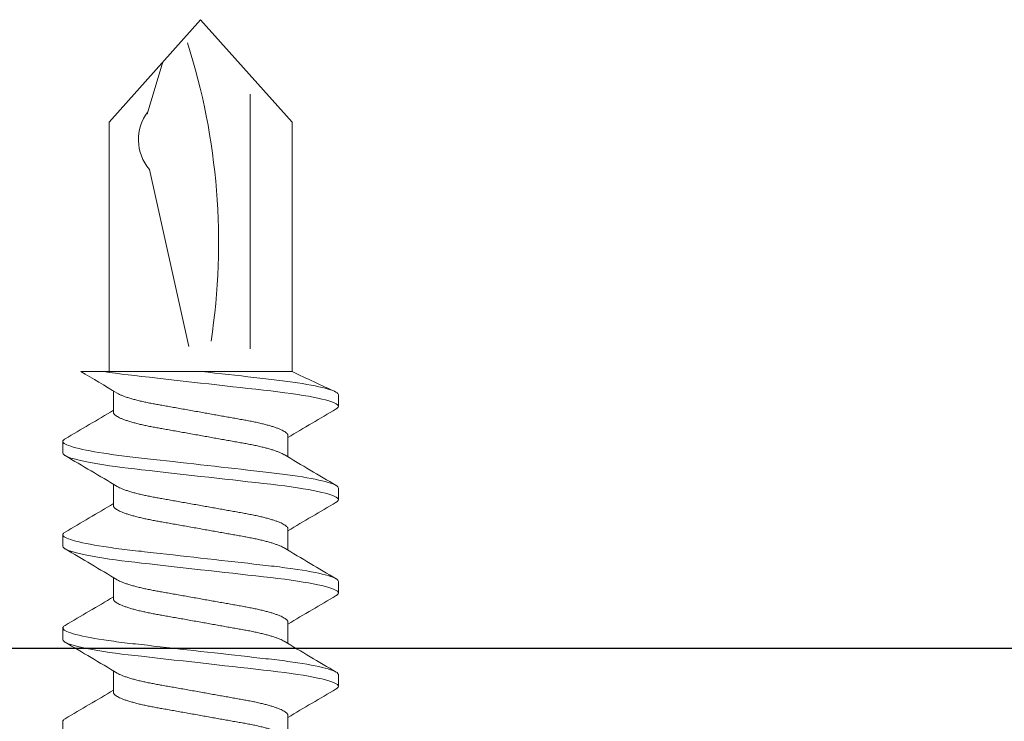
# Model space of a CAD drawing. Extents: x -31 to 136, y 9 to 61.
# Drawn here: x -26 to -25, y 24 to 24 of the extents above; entities that cross this region are included whole.
import ezdxf

# ---------------------------------------------------------------- set-up
doc = ezdxf.new("R2010")
doc.units = 0
doc.header["$LTSCALE"] = 0.3
doc.header["$MEASUREMENT"] = 0
doc.layers.get('0').update_dxf_attribs({"linetype": 'CONTINUOUS'})
doc.layers.add('E680001$0$EXT_SASH', color=6, linetype='CONTINUOUS')
doc.layers.add('PART_SCREW', color=7, linetype='CONTINUOUS')

# ---------------------------------------------------------------- blocks, each defined once
blk = doc.blocks.new('8x1.250 FH')
at = {"color": 7, "linetype": 'Continuous', "lineweight": 15}
for p, q in [((0.86016, 0.08198), (0.85322, 0.08198)), ((0.9157, 0.08198), (0.90876, 0.08198)), ((0.97124, 0.08198), (0.96429, 0.08198)), ((1.02678, 0.08198), (1.01983, 0.08198)), ((1.04061, 0.05438), (1.1891, 0.05438)), ((1.04061, 0.05438), (1.04061, -0.07133)), ((1.1891, 0.05438), (1.25, 0)), ((0.83586, 0.05191), (0.82316, 0.05191)), ((0.8914, 0.05191), (0.8787, 0.05191)), ((0.94694, 0.05191), (0.93423, 0.05191)), ((1.00248, 0.05191), (0.98977, 0.05191)), ((1.2056, 0.02951), (1.0541, 0.02951)), ((1.1891, -0.05437), (1.25, 0)), ((1.16091, -0.03049), (1.05545, -0.00709)), ((1.19386, -0.03182), (1.22482, -0.02248)), ((0.84975, -0.05191), (0.86245, -0.05191)), ((0.90528, -0.05191), (0.91799, -0.05191)), ((0.96082, -0.05191), (0.97353, -0.05191)), ((1.01636, -0.05191), (1.02907, -0.05191)), ((1.04061, -0.05437), (1.1891, -0.05437)), ((0.82545, -0.08198), (0.83239, -0.08198)), ((0.88099, -0.08198), (0.88793, -0.08198)), ((0.93652, -0.08198), (0.94347, -0.08198)), ((0.99206, -0.08198), (0.99901, -0.08198))]:
    blk.add_line(p, q, dxfattribs=at)
at = {"color": 7, "linetype": 'Continuous', "lineweight": 15, "flags": 128}
for points in [[(0.85169, 0.08059), (0.85181, 0.08082), (0.8523, 0.08147), (0.85277, 0.08185), (0.85322, 0.08198), (0.85371, 0.08183), (0.85422, 0.08137), (0.85476, 0.08059), (0.85531, 0.07949), (0.85588, 0.07807), (0.85646, 0.07631), (0.85705, 0.07424), (0.8576, 0.07207), (0.85814, 0.06964), (0.85869, 0.06697), (0.85923, 0.06408), (0.85976, 0.06099), (0.86028, 0.0577), (0.86084, 0.05393), (0.86138, 0.04998), (0.8619, 0.0459), (0.86239, 0.0417), (0.86288, 0.03736), (0.86339, 0.03283), (0.86393, 0.02811), (0.86443, 0.02365), (0.86495, 0.01906), (0.86548, 0.01438), (0.86601, 0.00963), (0.86656, 0.00483), (0.8671, 0), (0.8677, -0.00527), (0.86829, -0.0105), (0.86887, -0.01567), (0.86944, -0.02074), (0.87, -0.02569), (0.87054, -0.03049), (0.87107, -0.03512), (0.87153, -0.03919), (0.87197, -0.04311), (0.87243, -0.04693), (0.87291, -0.05065), (0.87341, -0.05425), (0.87392, -0.0577), (0.87449, -0.06127), (0.87507, -0.06462), (0.87566, -0.06772), (0.87626, -0.07055), (0.87685, -0.07309), (0.87744, -0.07532), (0.87803, -0.07723), (0.87856, -0.0787), (0.87907, -0.0799), (0.87958, -0.08082), (0.88006, -0.08147), (0.88053, -0.08185), (0.88099, -0.08198), (0.88099, -0.08198)], [(0.90722, 0.08059), (0.90735, 0.08082), (0.90783, 0.08147), (0.9083, 0.08185), (0.90876, 0.08198), (0.90925, 0.08183), (0.90976, 0.08137), (0.9103, 0.08059), (0.91085, 0.07949), (0.91142, 0.07807), (0.912, 0.07631), (0.91259, 0.07424), (0.91314, 0.07207), (0.91368, 0.06964), (0.91422, 0.06697), (0.91476, 0.06408), (0.9153, 0.06099), (0.91582, 0.0577), (0.91638, 0.05393), (0.91692, 0.04998), (0.91743, 0.0459), (0.91793, 0.0417), (0.91842, 0.03736), (0.91893, 0.03283), (0.91947, 0.02811), (0.91997, 0.02365), (0.92049, 0.01906), (0.92102, 0.01438), (0.92155, 0.00963), (0.92209, 0.00483), (0.92264, 0), (0.92323, -0.00527), (0.92383, -0.0105), (0.92441, -0.01567), (0.92498, -0.02074), (0.92554, -0.02569), (0.92608, -0.03049), (0.92661, -0.03512), (0.92707, -0.03919), (0.92751, -0.04311), (0.92797, -0.04693), (0.92845, -0.05065), (0.92895, -0.05425), (0.92946, -0.0577), (0.93003, -0.06127), (0.93061, -0.06462), (0.9312, -0.06772), (0.9318, -0.07055), (0.93239, -0.07309), (0.93298, -0.07532), (0.93357, -0.07723), (0.9341, -0.0787), (0.93461, -0.0799), (0.93512, -0.08082), (0.9356, -0.08147), (0.93607, -0.08185), (0.93652, -0.08198), (0.93652, -0.08198)], [(0.96276, 0.08059), (0.96289, 0.08082), (0.96337, 0.08147), (0.96384, 0.08185), (0.96429, 0.08198), (0.96479, 0.08183), (0.9653, 0.08137), (0.96584, 0.08059), (0.96639, 0.07949), (0.96696, 0.07807), (0.96754, 0.07631), (0.96813, 0.07424), (0.96867, 0.07207), (0.96922, 0.06964), (0.96976, 0.06697), (0.9703, 0.06408), (0.97084, 0.06099), (0.97136, 0.0577), (0.97192, 0.05393), (0.97245, 0.04998), (0.97297, 0.0459), (0.97347, 0.0417), (0.97396, 0.03736), (0.97447, 0.03283), (0.975, 0.02811), (0.97551, 0.02365), (0.97603, 0.01906), (0.97655, 0.01438), (0.97709, 0.00963), (0.97763, 0.00483), (0.97818, 0), (0.97877, -0.00527), (0.97936, -0.0105), (0.97995, -0.01567), (0.98052, -0.02074), (0.98108, -0.02569), (0.98162, -0.03049), (0.98214, -0.03512), (0.9826, -0.03919), (0.98305, -0.04311), (0.98351, -0.04693), (0.98399, -0.05065), (0.98449, -0.05425), (0.985, -0.0577), (0.98557, -0.06127), (0.98615, -0.06462), (0.98674, -0.06772), (0.98734, -0.07055), (0.98793, -0.07309), (0.98852, -0.07532), (0.98911, -0.07723), (0.98964, -0.0787), (0.99015, -0.0799), (0.99065, -0.08082), (0.99114, -0.08147), (0.99161, -0.08185), (0.99206, -0.08198), (0.99206, -0.08198)], [(1.0183, 0.08059), (1.01842, 0.08082), (1.01891, 0.08147), (1.01938, 0.08185), (1.01983, 0.08198), (1.02033, 0.08183), (1.02084, 0.08137), (1.02138, 0.08059), (1.02193, 0.07949), (1.0225, 0.07807), (1.02308, 0.07631), (1.02367, 0.07424), (1.02421, 0.07207), (1.02476, 0.06964), (1.0253, 0.06697), (1.02584, 0.06408), (1.02637, 0.06099), (1.0269, 0.0577), (1.02745, 0.05393), (1.02799, 0.04998), (1.02851, 0.0459), (1.02901, 0.0417), (1.0295, 0.03736), (1.03001, 0.03283), (1.03054, 0.02811), (1.03105, 0.02365), (1.03156, 0.01906), (1.03209, 0.01438), (1.03263, 0.00963), (1.03317, 0.00483), (1.03372, 0), (1.03431, -0.00527), (1.0349, -0.0105), (1.03549, -0.01567), (1.03606, -0.02074), (1.03662, -0.02569), (1.03716, -0.03049), (1.03768, -0.03512), (1.03814, -0.03919), (1.03859, -0.04311), (1.03905, -0.04693), (1.03953, -0.05065), (1.04003, -0.05425), (1.04054, -0.0577), (1.04061, -0.05817)]]:
    blk.add_lwpolyline(points, dxfattribs=at)
at = {"color": 7, "linetype": 'Continuous', "lineweight": 15}
for centre, radius, start, end in [((-2.07131, 1.79317), 3.38773, 329.07009, 329.63438), ((3.68848, 1.73653), 3.27609, 210.36139, 210.98976), ((-2.0168, 1.79378), 3.38893, 329.0703, 329.63439), ((3.74478, 1.73697), 3.27697, 210.36138, 210.98958), ((-1.96023, 1.79317), 3.38773, 329.07009, 329.63438), ((3.79956, 1.73653), 3.27609, 210.36139, 210.98976), ((-1.90572, 1.79378), 3.38893, 329.0703, 329.63439), ((2.96545, 0.97316), 2.13288, 204.73793, 205.51659), ((1.11744, -0.38103), 0.39166, 72.3395, 98.62834), ((1.17863, -0.0098), 0.02724, 229.42498, 307.48303), ((3.75487, -1.79196), 3.38536, 149.0699, 149.63458), ((-1.94931, -1.7377), 3.27839, 30.36151, 30.98944), ((3.81199, -1.79289), 3.38719, 149.07016, 149.63453), ((-1.89255, -1.73697), 3.27697, 30.36138, 30.98958), ((3.86595, -1.79196), 3.38536, 149.0699, 149.63458), ((-1.83824, -1.7377), 3.27839, 30.36151, 30.98944), ((3.92306, -1.79289), 3.38719, 149.07016, 149.63453), ((-1.78148, -1.73697), 3.27697, 30.54972, 30.98958)]:
    blk.add_arc(centre, radius, start, end, dxfattribs=at)
for points, knots in [([(0.86016, 0.08198), (0.86116, 0.08198), (0.86233, 0.07998), (0.86478, 0.07167), (0.86605, 0.06536), (0.86781, 0.05387), (0.86837, 0.04971), (0.86943, 0.04104), (0.86992, 0.03654), (0.87157, 0.02193), (0.8728, 0.01098), (0.87528, -0.01098), (0.87652, -0.02193), (0.87817, -0.03654), (0.87866, -0.04104), (0.87971, -0.04971), (0.88028, -0.05387), (0.88204, -0.06536), (0.88331, -0.07167), (0.88576, -0.07998), (0.88693, -0.08198), (0.88793, -0.08198)], [0, 0, 0, 0, 0.125, 0.125, 0.25, 0.25, 0.3125, 0.3125, 0.375, 0.375, 0.5, 0.5, 0.625, 0.625, 0.6875, 0.6875, 0.75, 0.75, 0.875, 0.875, 1, 1, 1, 1]), ([(0.9157, 0.08198), (0.9167, 0.08198), (0.91787, 0.07998), (0.92031, 0.07167), (0.92159, 0.06536), (0.92335, 0.05387), (0.92391, 0.04971), (0.92497, 0.04104), (0.92546, 0.03654), (0.92711, 0.02193), (0.92834, 0.01098), (0.93082, -0.01098), (0.93206, -0.02193), (0.93371, -0.03654), (0.9342, -0.04104), (0.93525, -0.04971), (0.93581, -0.05387), (0.93758, -0.06536), (0.93885, -0.07167), (0.9413, -0.07998), (0.94246, -0.08198), (0.94347, -0.08198)], [0, 0, 0, 0, 0.125, 0.125, 0.25, 0.25, 0.3125, 0.3125, 0.375, 0.375, 0.5, 0.5, 0.625, 0.625, 0.6875, 0.6875, 0.75, 0.75, 0.875, 0.875, 1, 1, 1, 1]), ([(0.97124, 0.08198), (0.97224, 0.08198), (0.97341, 0.07998), (0.97585, 0.07167), (0.97713, 0.06536), (0.97889, 0.05387), (0.97945, 0.04971), (0.98051, 0.04104), (0.981, 0.03654), (0.98264, 0.02193), (0.98388, 0.01098), (0.98636, -0.01098), (0.9876, -0.02193), (0.98925, -0.03654), (0.98974, -0.04104), (0.99079, -0.04971), (0.99135, -0.05387), (0.99312, -0.06536), (0.99439, -0.07167), (0.99684, -0.07998), (0.998, -0.08198), (0.99901, -0.08198)], [0, 0, 0, 0, 0.125, 0.125, 0.25, 0.25, 0.3125, 0.3125, 0.375, 0.375, 0.5, 0.5, 0.625, 0.625, 0.6875, 0.6875, 0.75, 0.75, 0.875, 0.875, 1, 1, 1, 1]), ([(1.02678, 0.08198), (1.02778, 0.08198), (1.02895, 0.07998), (1.03139, 0.07167), (1.03266, 0.06536), (1.03443, 0.05387), (1.03499, 0.04971), (1.03604, 0.04104), (1.03653, 0.03654), (1.03817, 0.02206), (1.03939, 0.01126), (1.04061, 0.00042)], [0, 0, 0, 0, 0.125, 0.125, 0.25, 0.25, 0.3125, 0.3125, 0.375, 0.375, 0.4984221, 0.4984221, 0.4984221, 0.4984221]), ([(0.82448, 0.04971), (0.82469, 0.04934), (0.82513, 0.04856), (0.8258, 0.04708), (0.82646, 0.04538), (0.82712, 0.04348), (0.82777, 0.04137), (0.82841, 0.03906), (0.82905, 0.03653), (0.82969, 0.03378), (0.83031, 0.03084), (0.83091, 0.02778), (0.83147, 0.0246), (0.83207, 0.02128), (0.83267, 0.01787), (0.83329, 0.0144), (0.83392, 0.01089), (0.83456, 0.00731), (0.83521, 0.00367), (0.83587, -0.00007), (0.83655, -0.00389), (0.83724, -0.00775), (0.83792, -0.01154), (0.83858, -0.01524), (0.83921, -0.01881), (0.83982, -0.02218), (0.84038, -0.02534), (0.84091, -0.02831), (0.84148, -0.03118), (0.84207, -0.03394), (0.84269, -0.03663), (0.84335, -0.03921), (0.84403, -0.04164), (0.84472, -0.04385), (0.84541, -0.04581), (0.84611, -0.04752), (0.84678, -0.04892), (0.84742, -0.05004), (0.84804, -0.05089), (0.84863, -0.05148), (0.8492, -0.05185), (0.84957, -0.05189), (0.84975, -0.05191)], [0, 0, 0, 0, 0.025064, 0.051314, 0.076148, 0.100996, 0.125793, 0.150472, 0.174971, 0.200692, 0.226075, 0.25106, 0.27568, 0.300603, 0.325933, 0.350134, 0.374588, 0.399234, 0.424011, 0.448853, 0.475199, 0.501467, 0.527579, 0.553462, 0.579046, 0.604265, 0.627658, 0.650897, 0.674512, 0.698475, 0.722735, 0.748725, 0.774913, 0.801224, 0.827579, 0.853901, 0.880111, 0.904654, 0.928969, 0.953, 0.976693, 1, 1, 1, 1]), ([(0.83586, 0.05191), (0.83605, 0.05189), (0.83644, 0.05184), (0.83705, 0.05143), (0.83768, 0.05076), (0.83834, 0.0498), (0.83901, 0.04857), (0.83968, 0.04709), (0.84035, 0.04538), (0.841, 0.04348), (0.84165, 0.04137), (0.8423, 0.03906), (0.84294, 0.03653), (0.84357, 0.03378), (0.8442, 0.03084), (0.84479, 0.02778), (0.84536, 0.0246), (0.84595, 0.02128), (0.84656, 0.01787), (0.84718, 0.0144), (0.8478, 0.01089), (0.84844, 0.00731), (0.84909, 0.00367), (0.84976, -0.00007), (0.85044, -0.00389), (0.85113, -0.00775), (0.8518, -0.01154), (0.85246, -0.01524), (0.8531, -0.01881), (0.8537, -0.02218), (0.85426, -0.02534), (0.8548, -0.02831), (0.85536, -0.03118), (0.85595, -0.03394), (0.85658, -0.03663), (0.85723, -0.03921), (0.85791, -0.04164), (0.8586, -0.04385), (0.8593, -0.04581), (0.85999, -0.04751), (0.8606, -0.04882), (0.86098, -0.04944), (0.86113, -0.04969)], [0, 0, 0, 0, 0.024733, 0.049896, 0.075432, 0.101277, 0.127362, 0.153613, 0.178448, 0.203296, 0.228093, 0.252773, 0.277273, 0.302994, 0.328378, 0.353364, 0.377984, 0.402908, 0.428239, 0.452441, 0.476895, 0.501542, 0.52632, 0.551163, 0.57751, 0.603778, 0.629891, 0.655775, 0.681359, 0.706579, 0.729973, 0.753212, 0.776828, 0.800792, 0.825052, 0.851043, 0.877232, 0.903543, 0.929899, 0.956222, 0.982433, 1, 1, 1, 1]), ([(0.88002, 0.04971), (0.88023, 0.04934), (0.88067, 0.04856), (0.88134, 0.04708), (0.882, 0.04538), (0.88266, 0.04348), (0.88331, 0.04137), (0.88395, 0.03906), (0.88459, 0.03653), (0.88523, 0.03378), (0.88585, 0.03084), (0.88645, 0.02778), (0.88701, 0.0246), (0.88761, 0.02128), (0.88821, 0.01787), (0.88883, 0.0144), (0.88946, 0.01089), (0.8901, 0.00731), (0.89075, 0.00367), (0.89141, -0.00007), (0.89209, -0.00389), (0.89278, -0.00775), (0.89346, -0.01154), (0.89412, -0.01524), (0.89475, -0.01881), (0.89535, -0.02218), (0.89592, -0.02534), (0.89645, -0.02831), (0.89702, -0.03118), (0.89761, -0.03394), (0.89823, -0.03663), (0.89889, -0.03921), (0.89957, -0.04164), (0.90026, -0.04385), (0.90095, -0.04581), (0.90164, -0.04752), (0.90232, -0.04892), (0.90296, -0.05004), (0.90358, -0.05089), (0.90417, -0.05148), (0.90474, -0.05185), (0.9051, -0.05189), (0.90528, -0.05191)], [0, 0, 0, 0, 0.025064, 0.051315, 0.076149, 0.100996, 0.125793, 0.150472, 0.174971, 0.200692, 0.226075, 0.25106, 0.27568, 0.300603, 0.325933, 0.350134, 0.374588, 0.399234, 0.424011, 0.448853, 0.475199, 0.501467, 0.527579, 0.553462, 0.579046, 0.604265, 0.627658, 0.650897, 0.674512, 0.698475, 0.722735, 0.748725, 0.774913, 0.801224, 0.827579, 0.853901, 0.880111, 0.904654, 0.928969, 0.953, 0.976693, 1, 1, 1, 1]), ([(0.8914, 0.05191), (0.89159, 0.05189), (0.89198, 0.05184), (0.89258, 0.05143), (0.89322, 0.05076), (0.89387, 0.0498), (0.89455, 0.04857), (0.89522, 0.04709), (0.89589, 0.04538), (0.89654, 0.04348), (0.89719, 0.04137), (0.89784, 0.03906), (0.89848, 0.03653), (0.89911, 0.03378), (0.89973, 0.03084), (0.90033, 0.02778), (0.9009, 0.0246), (0.90149, 0.02128), (0.9021, 0.01787), (0.90272, 0.0144), (0.90334, 0.01089), (0.90398, 0.00731), (0.90463, 0.00367), (0.9053, -0.00007), (0.90598, -0.00389), (0.90666, -0.00775), (0.90734, -0.01154), (0.908, -0.01524), (0.90864, -0.01881), (0.90924, -0.02218), (0.9098, -0.02534), (0.91034, -0.02831), (0.9109, -0.03118), (0.91149, -0.03394), (0.91212, -0.03663), (0.91277, -0.03921), (0.91345, -0.04164), (0.91414, -0.04385), (0.91484, -0.04581), (0.91553, -0.04751), (0.91614, -0.04882), (0.91651, -0.04944), (0.91667, -0.04969)], [0, 0, 0, 0, 0.024733, 0.049896, 0.075432, 0.101278, 0.127362, 0.153613, 0.178448, 0.203296, 0.228093, 0.252773, 0.277273, 0.302994, 0.328378, 0.353364, 0.377984, 0.402908, 0.428239, 0.452441, 0.476895, 0.501542, 0.52632, 0.551163, 0.577509, 0.603778, 0.629891, 0.655775, 0.681359, 0.706579, 0.729973, 0.753212, 0.776828, 0.800792, 0.825052, 0.851043, 0.877232, 0.903543, 0.929899, 0.956222, 0.982433, 1, 1, 1, 1]), ([(0.93556, 0.04971), (0.93577, 0.04934), (0.93621, 0.04856), (0.93688, 0.04708), (0.93754, 0.04538), (0.9382, 0.04348), (0.93885, 0.04137), (0.93949, 0.03906), (0.94013, 0.03653), (0.94077, 0.03378), (0.94139, 0.03084), (0.94199, 0.02778), (0.94255, 0.0246), (0.94314, 0.02128), (0.94375, 0.01787), (0.94437, 0.0144), (0.945, 0.01089), (0.94564, 0.00731), (0.94628, 0.00367), (0.94695, -0.00007), (0.94763, -0.00389), (0.94832, -0.00775), (0.949, -0.01154), (0.94965, -0.01524), (0.95029, -0.01881), (0.95089, -0.02218), (0.95145, -0.02534), (0.95199, -0.02831), (0.95256, -0.03118), (0.95315, -0.03394), (0.95377, -0.03663), (0.95443, -0.03921), (0.95511, -0.04164), (0.9558, -0.04385), (0.95649, -0.04581), (0.95718, -0.04752), (0.95785, -0.04892), (0.9585, -0.05004), (0.95911, -0.05089), (0.95971, -0.05148), (0.96028, -0.05185), (0.96064, -0.05189), (0.96082, -0.05191)], [0, 0, 0, 0, 0.025064, 0.051314, 0.076148, 0.100996, 0.125793, 0.150472, 0.174971, 0.200692, 0.226075, 0.25106, 0.27568, 0.300603, 0.325933, 0.350134, 0.374588, 0.399234, 0.424011, 0.448853, 0.475199, 0.501467, 0.527579, 0.553462, 0.579046, 0.604265, 0.627658, 0.650897, 0.674512, 0.698475, 0.722735, 0.748725, 0.774913, 0.801224, 0.827579, 0.853901, 0.880111, 0.904654, 0.928969, 0.953, 0.976693, 1, 1, 1, 1]), ([(0.94694, 0.05191), (0.94713, 0.05189), (0.94751, 0.05184), (0.94812, 0.05143), (0.94876, 0.05076), (0.94941, 0.0498), (0.95009, 0.04857), (0.95076, 0.04709), (0.95143, 0.04538), (0.95208, 0.04348), (0.95273, 0.04137), (0.95337, 0.03906), (0.95402, 0.03653), (0.95465, 0.03378), (0.95527, 0.03084), (0.95587, 0.02778), (0.95644, 0.0246), (0.95703, 0.02128), (0.95764, 0.01787), (0.95826, 0.0144), (0.95888, 0.01089), (0.95952, 0.00731), (0.96017, 0.00367), (0.96084, -0.00007), (0.96152, -0.00389), (0.9622, -0.00775), (0.96288, -0.01154), (0.96354, -0.01524), (0.96418, -0.01881), (0.96478, -0.02218), (0.96534, -0.02534), (0.96588, -0.02831), (0.96644, -0.03118), (0.96703, -0.03394), (0.96766, -0.03663), (0.96831, -0.03921), (0.96899, -0.04164), (0.96968, -0.04385), (0.97038, -0.04581), (0.97107, -0.04751), (0.97168, -0.04882), (0.97205, -0.04944), (0.9722, -0.04969)], [0, 0, 0, 0, 0.024733, 0.049896, 0.075432, 0.101277, 0.127362, 0.153613, 0.178448, 0.203296, 0.228093, 0.252773, 0.277273, 0.302994, 0.328378, 0.353364, 0.377984, 0.402908, 0.428239, 0.452441, 0.476895, 0.501542, 0.52632, 0.551163, 0.57751, 0.603778, 0.629891, 0.655775, 0.681359, 0.706579, 0.729973, 0.753212, 0.776828, 0.800792, 0.825052, 0.851043, 0.877232, 0.903543, 0.929899, 0.956222, 0.982433, 1, 1, 1, 1]), ([(0.99109, 0.04971), (0.99131, 0.04934), (0.99175, 0.04856), (0.99242, 0.04708), (0.99308, 0.04538), (0.99374, 0.04348), (0.99439, 0.04137), (0.99503, 0.03906), (0.99567, 0.03653), (0.9963, 0.03378), (0.99693, 0.03084), (0.99752, 0.02778), (0.99809, 0.0246), (0.99868, 0.02128), (0.99929, 0.01787), (0.99991, 0.0144), (1.00053, 0.01089), (1.00117, 0.00731), (1.00182, 0.00367), (1.00249, -0.00007), (1.00317, -0.00389), (1.00386, -0.00775), (1.00453, -0.01154), (1.00519, -0.01524), (1.00583, -0.01881), (1.00643, -0.02218), (1.00699, -0.02534), (1.00753, -0.02831), (1.0081, -0.03118), (1.00869, -0.03394), (1.00931, -0.03663), (1.00996, -0.03921), (1.01065, -0.04164), (1.01134, -0.04385), (1.01203, -0.04581), (1.01272, -0.04752), (1.01339, -0.04892), (1.01404, -0.05004), (1.01465, -0.05089), (1.01525, -0.05148), (1.01582, -0.05185), (1.01618, -0.05189), (1.01636, -0.05191)], [0, 0, 0, 0, 0.025064, 0.051315, 0.076149, 0.100996, 0.125793, 0.150472, 0.174971, 0.200692, 0.226075, 0.25106, 0.27568, 0.300603, 0.325933, 0.350134, 0.374588, 0.399234, 0.424011, 0.448853, 0.475199, 0.501467, 0.527579, 0.553462, 0.579046, 0.604265, 0.627658, 0.650897, 0.674512, 0.698475, 0.722735, 0.748725, 0.774913, 0.801224, 0.827579, 0.853901, 0.880111, 0.904654, 0.928969, 0.953, 0.976693, 1, 1, 1, 1]), ([(1.00248, 0.05191), (1.00267, 0.05189), (1.00305, 0.05184), (1.00366, 0.05143), (1.0043, 0.05076), (1.00495, 0.0498), (1.00563, 0.04857), (1.0063, 0.04709), (1.00697, 0.04538), (1.00762, 0.04348), (1.00827, 0.04137), (1.00891, 0.03906), (1.00955, 0.03653), (1.01019, 0.03378), (1.01081, 0.03084), (1.01141, 0.02778), (1.01198, 0.0246), (1.01257, 0.02128), (1.01318, 0.01787), (1.01379, 0.0144), (1.01442, 0.01089), (1.01506, 0.00731), (1.01571, 0.00367), (1.01637, -0.00007), (1.01706, -0.00389), (1.01774, -0.00775), (1.01842, -0.01154), (1.01908, -0.01524), (1.01972, -0.01881), (1.02032, -0.02218), (1.02088, -0.02534), (1.02141, -0.02831), (1.02198, -0.03118), (1.02257, -0.03394), (1.02319, -0.03663), (1.02385, -0.03921), (1.02453, -0.04164), (1.02522, -0.04385), (1.02592, -0.04581), (1.02661, -0.04751), (1.02722, -0.04882), (1.02759, -0.04944), (1.02774, -0.04969)], [0, 0, 0, 0, 0.024733, 0.049896, 0.075432, 0.101278, 0.127362, 0.153613, 0.178448, 0.203296, 0.228093, 0.252773, 0.277273, 0.302994, 0.328378, 0.353364, 0.377984, 0.402908, 0.428239, 0.452441, 0.476895, 0.501542, 0.52632, 0.551163, 0.577509, 0.603778, 0.629891, 0.655775, 0.681359, 0.706579, 0.729973, 0.753212, 0.776828, 0.800792, 0.825052, 0.851043, 0.877232, 0.903543, 0.929899, 0.956222, 0.982433, 1, 1, 1, 1]), ([(0.83239, -0.08198), (0.83255, -0.08195), (0.83288, -0.08188), (0.83339, -0.08143), (0.83374, -0.08089), (0.83392, -0.08061)], [0, 0, 0, 0, 0.331712, 0.668323, 1, 1, 1, 1]), ([(0.88793, -0.08198), (0.88809, -0.08195), (0.88842, -0.08188), (0.88893, -0.08143), (0.88928, -0.08089), (0.88946, -0.08061)], [0, 0, 0, 0, 0.331713, 0.668324, 1, 1, 1, 1]), ([(0.94347, -0.08198), (0.94363, -0.08195), (0.94396, -0.08188), (0.94447, -0.08143), (0.94482, -0.08089), (0.945, -0.08061)], [0, 0, 0, 0, 0.331712, 0.668323, 1, 1, 1, 1]), ([(0.99901, -0.08198), (0.99917, -0.08195), (0.9995, -0.08188), (1.00001, -0.08143), (1.00036, -0.08089), (1.00054, -0.08061)], [0, 0, 0, 0, 0.331713, 0.668324, 1, 1, 1, 1])]:
    blk.add_open_spline(points, degree=3, knots=knots, dxfattribs=at)
blk = doc.blocks.new('E680001')
at = {"layer": 'E680001$0$EXT_SASH'}
blk.add_line((2.0515, 1.561), (3.344, 1.561), dxfattribs=at)
blk = doc.blocks.new('b680001')
blk.add_blockref('E680001', (0, 0))

msp = doc.modelspace()

# ---------------------------------------------------------------- block references
at = {"xscale": -1, "rotation": 180}
msp.add_blockref('b680001', (-27.7554, 25.29293), dxfattribs=at)
at = {"layer": 'PART_SCREW', "xscale": -1, "rotation": 270}
msp.add_blockref('8x1.250 FH', (-25.49252, 22.85594), dxfattribs=at)

doc.saveas('drawing.dxf')
